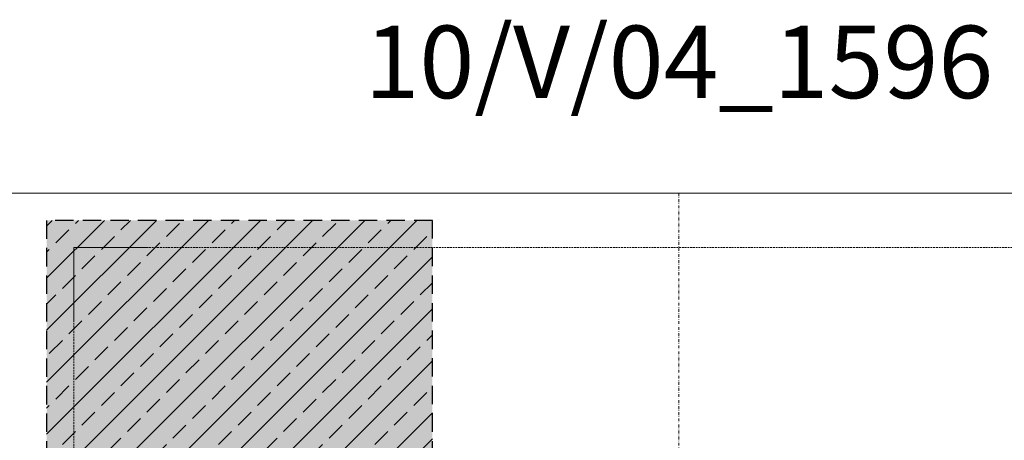
# Model space of a CAD drawing. Units: millimetres. Extents: x -276 to 4112, y -11579 to 728.
# Drawn here: x 75 to 415, y 567 to 712 of the extents above; entities that cross this region are included whole.
import ezdxf
from ezdxf.enums import TextEntityAlignment as Align

# ---------------------------------------------------------------- set-up
doc = ezdxf.new("R2010")
doc.units = ezdxf.units.MM
doc.header["$LTSCALE"] = 0.1
doc.linetypes.add('HIDDEN', pattern=[9.525, 6.35, -3.175])
doc.linetypes.add('STEEL', pattern=[8, 4, -2, 0, -2])
doc.layers.add('Achse', color=4, linetype='STEEL', lineweight=18, plot=False)
doc.layers.add('Hilfe', color=211, linetype='HIDDEN', lineweight=18, plot=False)
doc.layers.add('Rahmen', color=7, linetype='CONTINUOUS', lineweight=18, true_color=0x646668)
doc.layers.add('Rohbau', color=4, linetype='CONTINUOUS')
doc.layers.add('SCHRAFFUR', color=7, linetype='CONTINUOUS')
doc.styles.add('ARIAL', font='arial.ttf')

# ---------------------------------------------------------------- blocks, each defined once
blk = doc.blocks.new('Zeichenrahmen M 1-5')
at = {"layer": 'Achse', "ltscale": 5}
blk.add_lwpolyline([(604.99973, 1305.00016), (604.99973, 150)], dxfattribs=at)
at = {"layer": 'Hilfe', "ltscale": 2}
for points in [[(237.50007, 1267.50016), (972.49931, 1267.50016)], [(187.5, 1217.50008), (187.5, 237.49978)]]:
    blk.add_lwpolyline(points, dxfattribs=at)
at = {"layer": 'Rahmen', "color": 7}
blk.add_lwpolyline([(100, 1305.00016), (1109.99946, 1305.00016)], dxfattribs=at)
at = {"layer": 'Rahmen', "color": 9, "linetype": 'Continuous', "ltscale": 0.5}
blk.add_lwpolyline([(187.5, 1217.50008), (187.5, 1267.50016), (237.50007, 1267.50016)], dxfattribs=at)
at = {"layer": 'Rahmen', "color": 0, "style": 'ARIAL'}
blk.add_attdef('SCHNITTRICHTUNG', text='', height=50, dxfattribs=at).set_placement((604.99973, 1355.00016), align=Align.BOTTOM_CENTER)
blk.add_attdef('WANDBESCHREIBUNG', text='', height=50, rotation=90, dxfattribs=at).set_placement((100, 727.50008), align=Align.BOTTOM_CENTER)
blk.add_attdef('DETAILBESCHREIBUNG', text='', height=50, dxfattribs=at).set_placement((604.99973, 100), align=Align.TOP_CENTER)

msp = doc.modelspace()

# ---------------------------------------------------------------- hatches: boundary and pattern name
at = {"layer": 'SCHRAFFUR', "linetype": 'Continuous'}
h = msp.add_hatch(color=254, dxfattribs=at)
h.dxf.hatch_style = 1
h.paths.add_polyline_path([(217.5, 643.13), (84.37, 643.13), (84.37, 84.37), (217.5, 84.37)])
at = {"layer": 'SCHRAFFUR', "linetype": 'Continuous', "lineweight": 0}
h = msp.add_hatch(dxfattribs=at)
h.set_pattern_fill('ANSI33', color=3, scale=2, style=0)
h.paths.add_polyline_path([(217.5, 643.13), (84.37, 643.13), (84.37, 84.37), (217.5, 84.37)])

# ---------------------------------------------------------------- linework, layer by layer
at = {"layer": 'Rohbau', "linetype": 'HIDDEN', "lineweight": -3, "ltscale": 10}
msp.add_lwpolyline([(217.5, 643.13), (84.37, 643.13), (84.37, 84.37), (217.5, 84.37)], close=True, dxfattribs=at)

# ---------------------------------------------------------------- block references
at = {"layer": 'Rahmen', "color": 5}
ref = msp.add_blockref('Zeichenrahmen M 1-5', (0, 0), dxfattribs=dict(at, xscale=0.5, yscale=0.5, zscale=0.5))
ref.add_attrib('SCHNITTRICHTUNG', '10/V/04_1596', dxfattribs={"color": 0, "height": 25, "style": 'ARIAL'}).set_placement((302.5, 677.5), align=Align.BOTTOM_CENTER)

doc.saveas('drawing.dxf')
